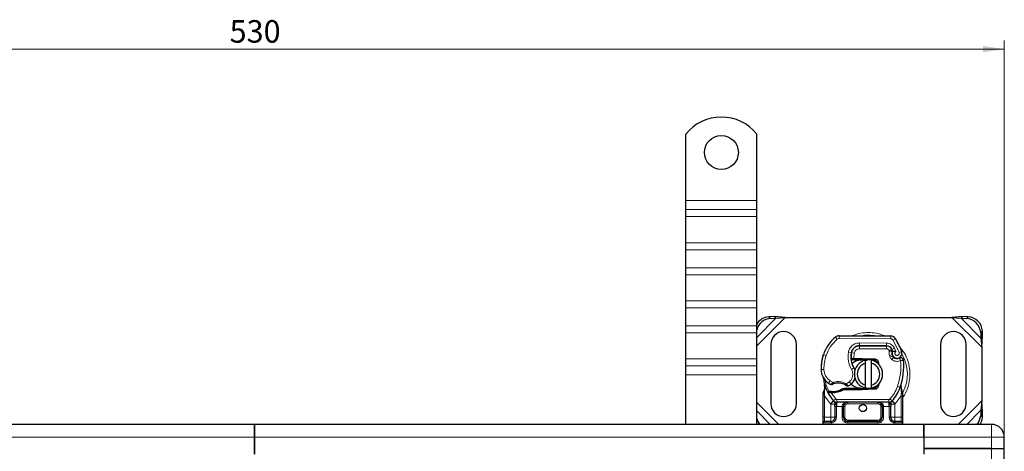
# Model space of a CAD drawing. Units: millimetres. Extents: x 0 to 420, y 0 to 297.
# Drawn here: x 110 to 226, y 146 to 196 of the extents above; entities that cross this region are included whole.
import ezdxf

# ---------------------------------------------------------------- set-up
doc = ezdxf.new("R2010")
doc.units = ezdxf.units.MM
doc.styles.add('SLDTEXTSTYLE0', font='TXT', dxfattribs={"width": 0.605})
doc.dimstyles.new('SLDDIMSTYLE0', dxfattribs={"dimtxt": 2.568319, "dimasz": 2.5, "dimexe": 0, "dimexo": 0.0625, "dimgap": 0.64208, "dimtad": 1, "dimlfac": 3, "dimrnd": 1e-09, "dimzin": 12, "dimdsep": 46, "dimtxsty": 'SLDTEXTSTYLE0', "dimsah": 1, "dimcen": 0.09, "dimadec": 0, "dimazin": 3, "dimtfac": 1, "dimtdec": 3, "dimtofl": 0, "dimtmove": 0, "dimatfit": 3, "dimfxl": 0, "dimfrac": 2, "dimtolj": 1, "dimtzin": 12, "dimarcsym": 0})

# ---------------------------------------------------------------- blocks, each defined once
blk = doc.blocks.new('_D_1')
at = {"color": 7, "linetype": 'Continuous', "lineweight": 0}
for p, q in [((49.6, 147.6), (49.6, 193.96)), ((226.27, 147.6), (226.27, 193.96)), ((49.6, 192.96), (226.27, 192.96))]:
    blk.add_line(p, q, dxfattribs=at)
at = {"color": 7, "linetype": 'Continuous', "lineweight": 18}
for points in [[(49.6, 192.96), (52.1, 192.59), (52.1, 193.34)], [(226.27, 192.96), (223.77, 193.34), (223.77, 192.59)]]:
    blk.add_solid(points, dxfattribs=at)
at = {"color": 7, "linetype": 'Continuous', "lineweight": 18, "insert": (135, 196.37), "char_height": 2.646, "attachment_point": 1, "style": 'SLDTEXTSTYLE0'}
blk.add_mtext('530', dxfattribs=at)

msp = doc.modelspace()

# ---------------------------------------------------------------- linework, layer by layer
at = {"color": 7, "linetype": 'Continuous', "lineweight": 25}
for p, q in [((188.7683, 175.1306), (188.7683, 182.9598)), ((197.1017, 175.1306), (197.1017, 182.9598)), ((188.7683, 174.0699), (188.7683, 175.1306)), ((188.7683, 173.245), (188.7683, 174.0699)), ((197.1017, 174.0699), (197.1017, 175.1306)), ((197.1017, 173.245), (197.1017, 174.0699)), ((188.7683, 170.1808), (188.7683, 173.245)), ((197.1017, 170.1808), (197.1017, 173.245)), ((188.7683, 169.3559), (188.7683, 170.1808)), ((188.7683, 167.2346), (188.7683, 169.3559)), ((197.1017, 169.3559), (197.1017, 170.1808)), ((197.1017, 167.2346), (197.1017, 169.3559)), ((188.7683, 166.4096), (188.7683, 167.2346)), ((197.1017, 166.4096), (197.1017, 167.2346)), ((188.7683, 163.3455), (188.7683, 166.4096)), ((197.1017, 163.3455), (197.1017, 166.4096)), ((188.7683, 162.5205), (188.7683, 163.3455)), ((188.7683, 160.3992), (188.7683, 162.5205)), ((197.1017, 162.5205), (197.1017, 163.3455)), ((197.1017, 160.3992), (197.1017, 162.5205)), ((199.1562, 161.4927), (198.5208, 161.4615)), ((198.72, 161.2622), (199.3554, 161.2935)), ((199.3554, 161.2935), (199.1562, 161.4927)), ((200.4387, 161.3806), (199.1562, 161.4927)), ((199.3554, 161.2935), (200.4387, 161.3806)), ((200.4387, 161.3806), (220.098, 161.3806)), ((221.3804, 161.4927), (220.098, 161.3806)), ((220.098, 161.3806), (221.1812, 161.2935)), ((221.3804, 161.4927), (221.1812, 161.2935)), ((221.1812, 161.2935), (221.8166, 161.2622)), ((222.0159, 161.4615), (221.3804, 161.4927)), ((188.7683, 159.5742), (188.7683, 160.3992)), ((197.1017, 159.5742), (197.1017, 160.3992)), ((188.7683, 156.5101), (188.7683, 159.5742)), ((197.1017, 156.5101), (197.1017, 159.5742)), ((206.8126, 159.2301), (212.8876, 159.199)), ((223.4833, 159.5956), (223.5145, 158.9601)), ((223.5145, 158.9601), (223.7138, 159.1594)), ((223.5145, 158.9601), (223.6017, 157.8769)), ((223.6017, 157.8769), (223.7138, 159.1594)), ((223.7138, 159.1594), (223.6825, 159.7948)), ((198.7683, 158.2139), (198.7683, 151.2139)), ((201.7683, 151.2139), (201.7683, 158.2139)), ((209.0121, 158.0306), (209.2017, 158.0306)), ((209.2017, 158.0306), (212.3804, 158.0306)), ((212.3975, 158.0349), (209.2187, 158.0511)), ((218.7683, 158.2139), (218.7683, 151.2139)), ((221.7683, 151.2139), (221.7683, 158.2139)), ((223.6017, 157.8769), (223.6017, 151.551)), ((204.8949, 156.848), (204.9658, 157.0388)), ((212.988, 157.6382), (213.0562, 157.4871)), ((213.0547, 156.9945), (213.1062, 156.8427)), ((188.7683, 155.6852), (188.7683, 156.5101)), ((188.7683, 154.6245), (188.7683, 155.6852)), ((197.1017, 155.6852), (197.1017, 156.5101)), ((197.1017, 154.6245), (197.1017, 155.6852)), ((208.4089, 156.3973), (208.216, 156.3973)), ((208.2225, 156.5628), (208.4089, 156.3973)), ((208.5572, 156.5639), (208.58, 156.5639)), ((208.5683, 156.3973), (208.58, 156.3973)), ((208.58, 156.5639), (209.435, 156.5639)), ((208.58, 156.3973), (209.435, 156.3973)), ((209.435, 156.5639), (209.509, 156.5624)), ((210.9603, 156.3375), (209.5023, 156.3959)), ((209.509, 156.5624), (210.967, 156.5041)), ((209.935, 156.0049), (209.935, 156.3469)), ((209.935, 153.4229), (209.935, 156.0049)), ((210.6017, 156.3469), (210.6017, 156.0049)), ((210.6017, 156.0049), (210.6017, 153.4229)), ((211.2509, 156.1414), (211.2108, 156.2082)), ((188.7683, 148.7973), (188.7683, 154.6245)), ((197.1017, 148.7973), (197.1017, 154.6245)), ((205.1355, 153.0503), (205.099, 153.4878)), ((205.0991, 153.4005), (205.0997, 153.1401)), ((205.1054, 153.4633), (205.0994, 153.4861)), ((209.935, 153.0809), (209.935, 153.4229)), ((210.6017, 153.4229), (210.6017, 153.0809)), ((211.5567, 153.6773), (211.443, 153.4866)), ((214.1002, 153.1235), (214.1103, 153.4744)), ((214.1056, 153.4758), (214.1103, 153.4744)), ((214.2419, 152.6991), (214.1346, 153.2099)), ((204.935, 152.4377), (204.9577, 152.6103)), ((204.935, 152.1753), (204.935, 152.4377)), ((204.935, 149.6306), (204.935, 152.1753)), ((205.4587, 152.566), (205.5503, 152.697)), ((205.8704, 152.5104), (205.7667, 152.5149)), ((205.8752, 152.677), (205.7748, 152.6809)), ((206.1653, 152.5103), (205.8704, 152.5104)), ((207.4126, 153.0306), (207.1048, 152.942)), ((207.1048, 152.942), (207.2965, 152.8639)), ((207.4126, 153.0306), (207.2965, 152.8639)), ((209.435, 152.8639), (207.2965, 152.8639)), ((209.435, 153.0306), (207.4126, 153.0306)), ((209.509, 152.8654), (209.435, 152.8639)), ((209.5023, 153.0319), (210.9603, 153.0903)), ((210.967, 152.9238), (209.509, 152.8654)), ((214.2612, 152.601), (214.2419, 152.6991)), ((214.2604, 152.5957), (214.2438, 152.6908)), ((214.2683, 152.4972), (214.2612, 152.601)), ((214.2683, 152.4972), (214.2683, 152.1753)), ((214.2683, 152.1753), (214.2683, 149.6306)), ((206.1831, 151.5383), (206.175, 151.5464)), ((206.3187, 150.8983), (206.3187, 149.6306)), ((212.6721, 151.3973), (206.5312, 151.3973)), ((207.3187, 149.6306), (207.3187, 150.8973)), ((211.8846, 150.8973), (211.8846, 149.6306)), ((212.8846, 149.6306), (212.8846, 150.8983)), ((213.0283, 151.5464), (213.0202, 151.5383)), ((223.6017, 151.551), (223.5145, 150.4677)), ((223.7138, 150.2685), (223.6017, 151.551)), ((223.5145, 150.4677), (223.4833, 149.8323)), ((223.7138, 150.2685), (223.5145, 150.4677)), ((223.6825, 149.6331), (223.7138, 150.2685)), ((137.935, 148.7973), (59.1017, 148.7973)), ((137.935, 148.7973), (137.935, 147.2973)), ((216.7683, 148.7973), (137.935, 148.7973)), ((137.935, 147.2973), (137.935, 148.7973)), ((197.1253, 148.7973), (197.1017, 148.8355)), ((204.935, 148.7973), (204.935, 148.9639)), ((205.8187, 149.1306), (205.9059, 149.1383)), ((211.3846, 149.1306), (207.8187, 149.1306)), ((213.3846, 149.1306), (213.2478, 149.1578)), ((213.3846, 149.1306), (213.2974, 149.1383)), ((214.2683, 148.9639), (214.2683, 148.7973)), ((224.7683, 148.7973), (216.7683, 148.7973)), ((216.7683, 148.7973), (216.7683, 147.2973)), ((216.7683, 147.2973), (216.7683, 148.7973)), ((137.935, 145.2973), (137.935, 147.2973)), ((137.935, 147.2973), (137.935, 145.2973)), ((216.7683, 147.2973), (216.7683, 145.9639)), ((216.7683, 147.2973), (216.7683, 145.2973)), ((226.2683, 145.9639), (226.2683, 147.2973)), ((216.7683, 145.9639), (224.7683, 145.9639)), ((216.7683, 145.9639), (216.7683, 145.2973)), ((224.7683, 145.9639), (216.7683, 145.9639)), ((224.7683, 145.9639), (226.2683, 145.9639)), ((224.7683, 145.9639), (226.2683, 145.9639)), ((226.2683, 84.9639), (226.2683, 145.9639))]:
    msp.add_line(p, q, dxfattribs=at)
at = {"color": 8, "linetype": 'Continuous', "lineweight": 18}
for p, q in [((188.7683, 175.1306), (197.1017, 175.1306)), ((197.1017, 174.0699), (188.7683, 174.0699)), ((188.7683, 173.245), (197.1017, 173.245)), ((188.7683, 170.1808), (197.1017, 170.1808)), ((188.7683, 169.3559), (197.1017, 169.3559)), ((197.1017, 167.2346), (188.7683, 167.2346)), ((188.7683, 166.4096), (197.1017, 166.4096)), ((188.7683, 163.3455), (197.1017, 163.3455)), ((188.7683, 162.5205), (197.1017, 162.5205)), ((197.1017, 158.0436), (200.4387, 161.3806)), ((197.1017, 159.0397), (199.3554, 161.2935)), ((198.5208, 161.4615), (198.72, 161.2622)), ((220.098, 161.3806), (223.6017, 157.8769)), ((221.1812, 161.2935), (223.5145, 158.9601)), ((221.8166, 161.2622), (222.0159, 161.4615)), ((197.1017, 160.3992), (188.7683, 160.3992)), ((188.7683, 159.5742), (197.1017, 159.5742)), ((206.596, 158.8197), (206.3829, 159.0759)), ((206.8126, 159.2301), (206.8109, 158.8968)), ((212.8859, 158.8657), (212.8876, 159.199)), ((223.6825, 159.7948), (223.4833, 159.5956)), ((212.8859, 158.8657), (206.8109, 158.8968)), ((209.2017, 158.0306), (209.2017, 157.6973)), ((209.2187, 158.0511), (209.2205, 158.3844)), ((212.3992, 158.3682), (209.2205, 158.3844)), ((212.3804, 157.6973), (212.3804, 158.0306)), ((212.3992, 158.3682), (212.3975, 158.0349)), ((213.3325, 157.767), (213.0298, 157.6276)), ((213.4514, 158.8827), (213.1678, 158.7075)), ((213.8678, 157.2451), (213.1678, 158.7075)), ((213.4997, 157.374), (213.3325, 157.767)), ((204.8949, 156.848), (204.9023, 156.8457)), ((205.2668, 156.8894), (204.9513, 156.9972)), ((207.8994, 157.2757), (208.2279, 157.2196)), ((208.1901, 156.7306), (208.2133, 156.7306)), ((208.5768, 157.1674), (208.248, 157.2219)), ((208.4504, 157.6973), (208.4714, 157.6973)), ((208.5768, 157.1674), (208.5572, 156.5639)), ((212.3804, 157.6973), (209.2017, 157.6973)), ((212.988, 157.6382), (212.6842, 157.5011)), ((212.6842, 157.5011), (212.7165, 157.4295)), ((213.0547, 156.9945), (212.739, 156.8875)), ((212.739, 156.8875), (212.7905, 156.7357)), ((213.1062, 156.8427), (212.7905, 156.7357)), ((213.0059, 156.4288), (213.2139, 156.6893)), ((213.8678, 157.2451), (214.1821, 157.3561)), ((188.7683, 156.5101), (197.1017, 156.5101)), ((188.7683, 155.6852), (197.1017, 155.6852)), ((208.2604, 155.267), (208.5488, 155.434)), ((208.5572, 156.5639), (208.5683, 156.3973)), ((208.58, 156.5639), (208.58, 156.3973)), ((209.435, 156.3973), (209.435, 156.5639)), ((209.509, 156.5624), (209.5023, 156.3959)), ((210.9603, 156.3375), (210.967, 156.5041)), ((197.1017, 154.6245), (188.7683, 154.6245)), ((204.6844, 155.2556), (204.6813, 155.2555)), ((204.6841, 155.2658), (205.0173, 155.2734)), ((205.5555, 153.6602), (205.7436, 153.9354)), ((205.7436, 153.9354), (206.0946, 153.733)), ((207.635, 153.5697), (208.0143, 153.8002)), ((208.0143, 153.8002), (208.2324, 153.5482)), ((213.6872, 153.2695), (214.0014, 153.1584)), ((214.0014, 153.1584), (214.1002, 153.1235)), ((214.1356, 152.6315), (214.1002, 153.1235)), ((205.0741, 152.4238), (205.0745, 152.546)), ((205.1017, 152.1753), (205.0741, 152.4238)), ((205.1355, 153.0503), (205.0745, 152.546)), ((205.7943, 151.2213), (205.1017, 152.1753)), ((205.1017, 149.6306), (205.1017, 152.1753)), ((205.7667, 152.5149), (205.7748, 152.6809)), ((205.8704, 152.5104), (205.8752, 152.677)), ((205.8704, 152.5104), (206.4084, 151.7846)), ((206.1606, 152.6769), (206.1653, 152.5103)), ((209.435, 152.8639), (209.435, 153.0306)), ((209.5023, 153.0319), (209.509, 152.8654)), ((210.967, 152.9238), (210.9603, 153.0903)), ((214.1017, 152.1753), (213.409, 151.2213)), ((214.1354, 152.4806), (214.1017, 152.1753)), ((214.1017, 152.1753), (214.1017, 149.6306)), ((214.1354, 152.4806), (214.1393, 152.5579)), ((214.1356, 152.6315), (214.1393, 152.5579)), ((214.2289, 152.4027), (214.2834, 152.4989)), ((199.6887, 148.7973), (197.1017, 151.3843)), ((206.1628, 151.5593), (205.7943, 151.2213)), ((205.8187, 151.1956), (205.7943, 151.2213)), ((205.8187, 149.6306), (205.8187, 151.1956)), ((206.1628, 151.5593), (206.4084, 151.7846)), ((206.5312, 150.8973), (206.4854, 150.8983)), ((206.4854, 150.8983), (206.4854, 149.6306)), ((212.6721, 151.7306), (206.5312, 151.7306)), ((206.5312, 151.7306), (206.5312, 151.3973)), ((206.5312, 150.8973), (206.5312, 151.3973)), ((207.1521, 150.8973), (206.5312, 150.8973)), ((207.1521, 149.6306), (207.1521, 150.8973)), ((207.4854, 150.8973), (207.3187, 150.8973)), ((207.4854, 150.8973), (207.4854, 149.6306)), ((207.8187, 151.3973), (207.8187, 151.2306)), ((211.3846, 151.2306), (207.8187, 151.2306)), ((211.3846, 151.2306), (211.3846, 151.3973)), ((211.8846, 150.8973), (211.7179, 150.8973)), ((211.7179, 149.6306), (211.7179, 150.8973)), ((212.6721, 150.8973), (212.0512, 150.8973)), ((212.0512, 150.8973), (212.0512, 149.6306)), ((212.6721, 151.3973), (212.6721, 151.7306)), ((212.6721, 151.3973), (212.6721, 150.8973)), ((212.7179, 150.8983), (212.6721, 150.8973)), ((212.7179, 149.6306), (212.7179, 150.8983)), ((212.7949, 151.7846), (213.0405, 151.5593)), ((213.409, 151.2213), (213.0405, 151.5593)), ((213.409, 151.2213), (213.3846, 151.1956)), ((213.3846, 151.1956), (213.3846, 149.6306)), ((223.6017, 151.551), (220.848, 148.7973)), ((198.6926, 148.7973), (197.1017, 150.3882)), ((223.5145, 150.4677), (221.8441, 148.7973)), ((223.4833, 149.8323), (223.6825, 149.6331)), ((204.935, 149.6306), (205.1017, 149.6306)), ((205.7955, 148.9639), (204.935, 148.9639)), ((205.1017, 149.1306), (205.1017, 149.6306)), ((205.1017, 149.6306), (205.8187, 149.6306)), ((205.935, 148.9741), (205.7955, 148.9639)), ((205.935, 148.9741), (205.935, 148.7973)), ((206.4854, 149.6306), (206.3187, 149.6306)), ((207.1521, 149.6306), (207.3187, 149.6306)), ((207.3187, 149.6306), (207.4854, 149.6306)), ((207.8187, 149.2973), (207.8187, 149.1306)), ((207.8187, 149.2973), (211.3846, 149.2973)), ((207.8187, 148.9639), (207.8187, 149.1306)), ((211.3846, 148.9639), (207.8187, 148.9639)), ((211.3846, 149.1306), (211.3846, 149.2973)), ((211.3846, 148.9639), (211.3846, 149.1306)), ((211.7179, 149.6306), (211.8846, 149.6306)), ((212.0512, 149.6306), (211.8846, 149.6306)), ((212.7179, 149.6306), (212.8846, 149.6306)), ((213.2683, 148.7973), (213.2683, 148.9741)), ((213.4078, 148.9639), (213.2683, 148.9741)), ((213.3846, 149.6306), (214.1017, 149.6306)), ((214.2683, 148.9639), (213.4078, 148.9639)), ((214.1017, 149.6306), (214.1017, 149.1306)), ((214.2683, 149.6306), (214.1017, 149.6306)), ((224.7683, 147.2973), (224.7683, 148.7973)), ((59.1017, 147.2973), (137.935, 147.2973)), ((137.935, 147.2973), (216.7683, 147.2973)), ((216.7683, 147.2973), (224.7683, 147.2973)), ((224.7683, 147.2973), (226.2683, 147.2973)), ((224.7683, 145.9639), (224.7683, 147.2973)), ((224.7683, 84.9639), (224.7683, 145.9639))]:
    msp.add_line(p, q, dxfattribs=at)
at = {"color": 7, "linetype": 'Continuous', "lineweight": 25, "flags": 128}
for points in [[(208.5488, 155.434), (208.6587, 155.1997), (208.6671, 155.1763)], [(209.935, 156.3469), (210.0176, 156.3616), (210.0994, 156.372)], [(210.0994, 153.0558), (210.0176, 153.0662), (209.935, 153.0809)]]:
    msp.add_lwpolyline(points, dxfattribs=at)
at = {"color": 7, "linetype": 'Continuous', "lineweight": 25}
for centre, radius in [((192.935, 180.7973), 2), ((209.6017, 150.7139), 0.4167)]:
    msp.add_circle(centre, radius, dxfattribs=at)
for centre, radius, start, end in [((192.935, 179.6306), 5.3333, 38.624833, 141.375167), ((198.6358, 159.6805), 1.7847, 93.694422, 149.271389), ((198.8388, 159.4732), 1.793, 93.797936, 165.660827), ((221.7024, 159.4813), 1.7846, 3.671152, 86.328848), ((221.9016, 159.6805), 1.7846, 3.671152, 86.328848), ((200.2683, 158.2139), 1.5, 0, 180), ((209.3674, 155.4884), 4.6667, 129.75692, 161.135988), ((206.8092, 158.5634), 0.6667, 89.707116, 129.75692), ((212.8842, 158.5324), 0.6667, 31.700174, 89.707116), ((220.2683, 158.2139), 1.5, 360, 180), ((209.2136, 157.0511), 1, 89.707116, 170.301544), ((209.2017, 157.0639), 0.9667, 90, 170.594428), ((212.3804, 157.3639), 0.6667, 24.291063, 90), ((212.3939, 157.3349), 0.7, 24.723179, 89.707116), ((206.7017, 154.7139), 7.9333, 19.454179, 31.700174), ((209.6793, 155.3958), 5, 163.116259, 181.608611), ((209.6828, 155.3806), 5, 161.135988, 181.315727), ((210.8565, 156.7703), 2.6667, 170.301544, 210.074294), ((210.8459, 156.7916), 2.6333, 170.594428, 184.984532), ((213.6517, 157.197), 0.6304, 160.068623, 198.730206), ((206.7017, 154.7139), 6.9667, 22.975359, 24.723179), ((213.632, 157.1619), 0.5833, 152.273526, 19.454179), ((213.4219, 156.9498), 0.3333, 198.730206, 231.398791), ((213.6194, 157.1973), 0.65, 231.398791, 296.051743), ((210.2683, 154.7139), 1.6667, 101.536959, 258.463041), ((210.2683, 154.7139), 1.3333, 104.477512, 255.522488), ((209.435, 154.7139), 1.6833, 87.707557, 90), ((210.2683, 154.7139), 1.6667, 281.536959, 78.463041), ((210.2683, 154.7139), 1.3333, 284.477512, 75.522488), ((210.947, 156.0045), 0.3333, 6.046767, 87.707557), ((207.0875, 155.6028), 7.3333, 340.528995, 5.82991), ((206.6836, 155.3117), 2, 181.315727, 235.666265), ((209.6017, 154.7139), 4.6667, 187.172778, 195.233118), ((209.6017, 154.7139), 4.6667, 195.233118, 207.404614), ((207.2476, 156.1375), 3, 235.666265, 241.386957), ((206.6877, 151.9806), 1.6833, 59.197194, 108.699754), ((207.1417, 154.8084), 1.6667, 295.976067, 310.876551), ((207.2507, 154.6823), 1.5, 310.876551, 341.972492), ((210.947, 153.4234), 0.3333, 272.292443, 353.953233), ((209.6017, 154.7139), 4.6667, 317.468146, 340.528995), ((209.6017, 154.7139), 4.6667, 207.404614, 222.531854), ((206.0198, 157.6916), 5.0167, 268.348676, 271.608611), ((206.104, 154.6928), 2.0167, 271.608611, 299.753211), ((209.435, 154.7139), 1.6833, 270, 272.292443), ((200.2683, 151.2139), 1.5, 180, 0), ((206.5312, 151.8973), 0.5, 222.531854, 270), ((211.3846, 150.8973), 0.5, 21.280819, 53.854605), ((212.6721, 151.8973), 0.5, 270, 317.468146), ((220.2683, 151.2139), 1.5, 180, 0), ((221.7381, 149.9353), 1.7483, 319.384107, 356.62028), ((198.8305, 149.9544), 1.7849, 194.395859, 220.411384), ((205.1017, 148.9639), 0.1667, 90, 180), ((205.8187, 149.6306), 0.5, 280.041733, 360), ((207.8187, 149.6306), 0.5, 180, 270), ((211.3846, 149.6306), 0.5, 270, 360), ((213.3846, 149.6306), 0.5, 180, 259.958267), ((214.1017, 148.9639), 0.1667, 0, 90), ((221.9645, 149.7287), 1.7207, 327.22888, 356.814925), ((224.7683, 147.2973), 1.5, 0, 90)]:
    msp.add_arc(centre, radius, start, end, dxfattribs=at)
at = {"color": 8, "linetype": 'Continuous', "lineweight": 18}
for centre, radius, start, end in [((210.2683, 154.7139), 4.5856, 78.517405, 100.896826), ((206.8092, 158.5634), 0.3333, 89.707116, 129.75692), ((210.2683, 154.7139), 4.5856, 332.083798, 30.808146)]:
    msp.add_arc(centre, radius, start, end, dxfattribs=at)
for points, knots in [([(212.1757, 159.2027), (212.1398, 159.2217), (211.825, 159.3889), (211.1761, 159.5347), (210.2682, 159.6347), (209.3609, 159.5339), (208.7246, 159.394), (208.4218, 159.2344), (208.3982, 159.222)], [0, 0, 0, 0, 0.03137613, 0.27528412, 0.50540779, 0.73553147, 0.97943946, 1, 1, 1, 1]), ([(207.8994, 157.2757), (207.9397, 157.4225), (208.023, 157.7255), (208.3395, 158.0927), (208.7561, 158.3407), (209.0689, 158.3702), (209.2205, 158.3844)], [0, 0, 0, 0, 0.24210884, 0.5, 0.75789116, 1, 1, 1, 1]), ([(212.3992, 158.3682), (212.4949, 158.36), (212.6902, 158.3433), (212.9604, 158.2144), (213.1895, 158.0217), (213.2855, 157.8508), (213.3325, 157.767)], [0, 0, 0, 0, 0.244907, 0.5, 0.755093, 1, 1, 1, 1]), ([(213.1678, 158.7075), (213.1513, 158.7305), (213.1184, 158.7763), (213.0488, 158.8257), (212.9704, 158.8594), (212.9141, 158.8636), (212.8859, 158.8657)], [0, 0, 0, 0, 0.24986539, 0.49999129, 0.74986564, 1, 1, 1, 1]), ([(215.1563, 154.7139), (215.1406, 155.0123), (215.1085, 155.6268), (214.8327, 156.5345), (214.4358, 157.3445), (214.054, 157.7797), (213.8896, 157.9671)], [0, 0, 0, 0, 0.25011089, 0.51520332, 0.79131669, 1, 1, 1, 1]), ([(209.2017, 157.6973), (209.1297, 157.6901), (208.9812, 157.6754), (208.7839, 157.5566), (208.6345, 157.3814), (208.5956, 157.2372), (208.5768, 157.1674)], [0, 0, 0, 0, 0.242108836, 0.5, 0.757891164, 1, 1, 1, 1]), ([(212.7165, 157.4295), (212.7594, 157.4375), (212.8457, 157.4534), (212.9413, 157.4693), (212.9999, 157.4787), (213.044, 157.4855), (213.0514, 157.4865), (213.0562, 157.4871)], [0, 0, 0, 0, 0.24604685, 0.49439448, 0.63049436, 0.76014243, 1, 1, 1, 1]), ([(213.0591, 157.4119), (213.0546, 157.4122), (213.0475, 157.4128), (213.0042, 157.4171), (212.945, 157.422), (212.8476, 157.4276), (212.7601, 157.4289), (212.7165, 157.4295)], [0, 0, 0, 0, 0.23349689, 0.36478249, 0.50581107, 0.75384743, 1, 1, 1, 1]), ([(213.4997, 157.374), (213.4811, 157.3603), (213.4438, 157.3329), (213.4047, 157.273), (213.3816, 157.2044), (213.3806, 157.1325), (213.3979, 157.065), (213.4331, 157.0054), (213.4838, 156.9558), (213.5483, 156.9229), (213.6193, 156.9083), (213.6898, 156.9155), (213.7545, 156.9401), (213.8101, 156.982), (213.8543, 157.0388), (213.879, 157.1068), (213.8859, 157.1781), (213.8738, 157.2228), (213.8678, 157.2451)], [0, 0, 0, 0, 0.06150292, 0.12308284, 0.18796691, 0.25300947, 0.31264113, 0.37243093, 0.43613619, 0.49999684, 0.56370209, 0.62756277, 0.68719428, 0.74698397, 0.81186824, 0.87691096, 0.93841706, 1, 1, 1, 1]), ([(214.0513, 156.3138), (213.9667, 156.2805), (213.7939, 156.2126), (213.5106, 156.2078), (213.2351, 156.274), (213.0813, 156.3779), (213.0059, 156.4288)], [0, 0, 0, 0, 0.24495944, 0.5, 0.75504056, 1, 1, 1, 1]), ([(205.0173, 155.2734), (205.0291, 155.1437), (205.0529, 154.8806), (205.2063, 154.5099), (205.4335, 154.1793), (205.6412, 154.016), (205.7436, 153.9354)], [0, 0, 0, 0, 0.24645181, 0.5, 0.75354819, 1, 1, 1, 1]), ([(208.0143, 153.8002), (208.1045, 153.8951), (208.2906, 154.091), (208.4233, 154.4856), (208.4267, 154.9019), (208.3147, 155.1478), (208.2604, 155.267)], [0, 0, 0, 0, 0.24238544, 0.5, 0.75761456, 1, 1, 1, 1]), ([(214.2683, 151.9269), (214.2992, 151.964), (214.5405, 152.254), (214.8265, 152.8978), (215.1099, 153.8001), (215.1411, 154.4153), (215.1563, 154.7139)], [0, 0, 0, 0, 0.04869086, 0.38063024, 0.69932042, 1, 1, 1, 1]), ([(205.1355, 153.0503), (205.1285, 153.0575), (205.1147, 153.0718), (205.1022, 153.095), (205.0961, 153.1183), (205.0985, 153.1328), (205.0997, 153.1401)], [0, 0, 0, 0, 0.25001598, 0.5, 0.74998402, 1, 1, 1, 1]), ([(205.8109, 153.5039), (205.8122, 153.5049), (205.8146, 153.507), (205.8345, 153.5239), (205.8653, 153.5498), (205.9152, 153.5913), (205.9919, 153.6535), (206.0593, 153.7057), (206.0946, 153.733)], [0, 0, 0, 0, 0.132000757, 0.264700984, 0.398934031, 0.535408236, 0.756820054, 1, 1, 1, 1]), ([(206.0946, 153.733), (206.2219, 153.7675), (206.4796, 153.8374), (206.8841, 153.8331), (207.2805, 153.7525), (207.5178, 153.6301), (207.635, 153.5697)], [0, 0, 0, 0, 0.247061293, 0.5, 0.752938707, 1, 1, 1, 1]), ([(207.635, 153.5697), (207.6647, 153.5374), (207.7226, 153.4744), (207.7874, 153.4036), (207.8283, 153.3582), (207.8527, 153.3312), (207.8687, 153.3134), (207.8707, 153.3112), (207.8717, 153.3101)], [0, 0, 0, 0, 0.24374069, 0.47621671, 0.60680778, 0.73738972, 0.86831021, 1, 1, 1, 1]), ([(214.1002, 153.1235), (214.1084, 153.1303), (214.125, 153.144), (214.1382, 153.1666), (214.143, 153.1892), (214.1374, 153.203), (214.1346, 153.2099)], [0, 0, 0, 0, 0.24987555, 0.5, 0.75012445, 1, 1, 1, 1]), ([(204.935, 152.4377), (204.9375, 152.4359), (204.9427, 152.4322), (204.9785, 152.4278), (205.0241, 152.4249), (205.0574, 152.4241), (205.0741, 152.4238)], [0, 0, 0, 0, 0.27984721, 0.5592831, 0.77960447, 1, 1, 1, 1]), ([(204.9577, 152.6103), (204.9586, 152.6062), (204.9603, 152.5982), (204.9852, 152.5814), (205.0238, 152.5632), (205.0576, 152.5517), (205.0745, 152.546)], [0, 0, 0, 0, 0.250091398, 0.5, 0.749908602, 1, 1, 1, 1]), ([(214.1354, 152.4806), (214.1557, 152.4813), (214.1964, 152.4826), (214.239, 152.487), (214.2638, 152.4921), (214.2668, 152.4955), (214.2683, 152.4972)], [0, 0, 0, 0, 0.27984962, 0.5593252, 0.77962831, 1, 1, 1, 1]), ([(214.1356, 152.6315), (214.1547, 152.6381), (214.1931, 152.6513), (214.2287, 152.6713), (214.2455, 152.6878), (214.2431, 152.6953), (214.2419, 152.6991)], [0, 0, 0, 0, 0.279849314, 0.559288339, 0.779606741, 1, 1, 1, 1]), ([(214.1393, 152.5579), (214.1593, 152.5617), (214.1991, 152.5692), (214.2388, 152.5818), (214.2603, 152.5927), (214.2609, 152.5983), (214.2612, 152.601)], [0, 0, 0, 0, 0.2798496, 0.55931026, 0.77961951, 1, 1, 1, 1]), ([(206.4806, 151.1215), (206.4592, 151.1229), (206.4166, 151.1257), (206.3631, 151.1428), (206.3262, 151.167), (206.3212, 151.1861), (206.3187, 151.1956)], [0, 0, 0, 0, 0.25016319, 0.5, 0.74983681, 1, 1, 1, 1]), ([(206.4806, 151.1215), (206.4815, 151.0873), (206.4835, 151.0161), (206.4848, 150.9386), (206.4854, 150.8983)], [0, 0, 0, 0, 0.47968637, 1, 1, 1, 1]), ([(207.8187, 151.3973), (207.7363, 151.3908), (207.5728, 151.378), (207.3823, 151.2868), (207.2611, 151.1777), (207.1984, 151.0885), (207.1594, 150.9941), (207.1545, 150.9288), (207.1521, 150.8973)], [0, 0, 0, 0, 0.29112974, 0.57746082, 0.70570804, 0.81591075, 0.91111139, 1, 1, 1, 1]), ([(207.8187, 151.2306), (207.7768, 151.2261), (207.7121, 151.2192), (207.6344, 151.1777), (207.5814, 151.1347), (207.5383, 151.0816), (207.4968, 151.0039), (207.4899, 150.9392), (207.4854, 150.8973)], [0, 0, 0, 0, 0.23944295, 0.36955024, 0.49999985, 0.63010729, 0.76055705, 1, 1, 1, 1]), ([(211.7179, 150.8973), (211.7134, 150.9392), (211.7065, 151.0039), (211.665, 151.0816), (211.622, 151.1346), (211.5689, 151.1777), (211.4912, 151.2192), (211.4265, 151.2261), (211.3846, 151.2306)], [0, 0, 0, 0, 0.239442952, 0.36955024, 0.499999846, 0.630107288, 0.760557048, 1, 1, 1, 1]), ([(212.7227, 151.1215), (212.7218, 151.0873), (212.7198, 151.0161), (212.7186, 150.9386), (212.7179, 150.8983)], [0, 0, 0, 0, 0.47968637, 1, 1, 1, 1]), ([(212.7227, 151.1215), (212.7333, 151.122), (212.7545, 151.1229), (212.7946, 151.1295), (212.8385, 151.1435), (212.8687, 151.1634), (212.8825, 151.1814), (212.8839, 151.1908), (212.8846, 151.1956)], [0, 0, 0, 0, 0.12522915, 0.25000894, 0.5, 0.74999106, 0.87477085, 1, 1, 1, 1]), ([(206.4854, 149.6306), (206.478, 149.5554), (206.4627, 149.4003), (206.3396, 149.1939), (206.1578, 149.0366), (206.0077, 148.9945), (205.935, 148.9741)], [0, 0, 0, 0, 0.24223547, 0.5, 0.75776453, 1, 1, 1, 1]), ([(207.8187, 148.9639), (207.7349, 148.9729), (207.6055, 148.9867), (207.4501, 149.0697), (207.3441, 149.1558), (207.2579, 149.2619), (207.1749, 149.4173), (207.161, 149.5468), (207.1521, 149.6306)], [0, 0, 0, 0, 0.23944295, 0.36963586, 0.49999992, 0.63019291, 0.76055705, 1, 1, 1, 1]), ([(207.4854, 149.6306), (207.4899, 149.5887), (207.4968, 149.524), (207.5383, 149.4463), (207.5813, 149.3933), (207.6344, 149.3502), (207.7121, 149.3087), (207.7768, 149.3017), (207.8187, 149.2973)], [0, 0, 0, 0, 0.23944295, 0.36955024, 0.49999985, 0.63010729, 0.76055705, 1, 1, 1, 1]), ([(212.0512, 149.6306), (212.0423, 149.5468), (212.0285, 149.4173), (211.9455, 149.262), (211.8593, 149.1559), (211.7532, 149.0697), (211.5979, 148.9867), (211.4684, 148.9729), (211.3846, 148.9639)], [0, 0, 0, 0, 0.23944295, 0.36963586, 0.49999992, 0.63019291, 0.76055705, 1, 1, 1, 1]), ([(211.3846, 149.2973), (211.4265, 149.3017), (211.4912, 149.3086), (211.5689, 149.3501), (211.6219, 149.3932), (211.665, 149.4462), (211.7065, 149.5239), (211.7134, 149.5887), (211.7179, 149.6306)], [0, 0, 0, 0, 0.23944295, 0.36955024, 0.49999985, 0.63010729, 0.76055705, 1, 1, 1, 1]), ([(213.2683, 148.9741), (213.1956, 148.9945), (213.0455, 149.0366), (212.8637, 149.1939), (212.7406, 149.4003), (212.7253, 149.5554), (212.7179, 149.6306)], [0, 0, 0, 0, 0.24223547, 0.5, 0.75776453, 1, 1, 1, 1])]:
    msp.add_open_spline(points, degree=3, knots=knots, dxfattribs=at)
for points in [[(205.2668, 156.8894), (205.4218, 157.2569), (205.7319, 157.9919), (206.308, 158.5438), (206.596, 158.8197)], [(205.2668, 156.8894), (205.1895, 156.6256), (205.0351, 156.098), (205.0233, 155.5483), (205.0173, 155.2734)], [(208.2604, 155.267), (208.1122, 155.5859), (207.8157, 156.2239), (207.8715, 156.9251), (207.8994, 157.2757)], [(212.6842, 157.5011), (212.6687, 157.529), (212.6376, 157.585), (212.5634, 157.6473), (212.476, 157.6893), (212.4123, 157.6946), (212.3804, 157.6973)], [(212.739, 156.8875), (212.7158, 156.977), (212.6694, 157.1561), (212.7008, 157.3384), (212.7165, 157.4295)], [(213.0059, 156.4288), (212.959, 156.4722), (212.8652, 156.5591), (212.8154, 156.6768), (212.7905, 156.7357)], [(214.0513, 156.3138), (214.0321, 156.3531), (213.9937, 156.4316), (213.9454, 156.5305), (213.9115, 156.5998), (213.9071, 156.6088), (213.9049, 156.6133)], [(213.6872, 153.2695), (213.8322, 153.7668), (214.1223, 154.7614), (214.075, 155.7964), (214.0513, 156.3138)], [(214.3829, 156.3477), (214.3779, 156.3472), (214.3679, 156.3462), (214.2913, 156.3383), (214.1817, 156.3271), (214.0947, 156.3183), (214.0513, 156.3138)], [(205.5804, 152.6942), (205.4754, 152.9277), (205.2654, 153.3948), (205.1797, 153.8996), (205.1369, 154.152)], [(206.0946, 153.733), (206.1016, 153.7123), (206.1156, 153.6709), (206.1332, 153.6187), (206.1456, 153.5822), (206.1472, 153.5775), (206.148, 153.5751)], [(207.5497, 153.4265), (207.551, 153.4287), (207.5535, 153.433), (207.5733, 153.4661), (207.6015, 153.5134), (207.6239, 153.5509), (207.635, 153.5697)], [(212.7949, 151.7846), (212.9811, 152.0096), (213.3535, 152.4595), (213.5759, 152.9995), (213.6872, 153.2695)], [(205.1017, 152.1753), (205.0798, 152.1753), (205.0361, 152.1753), (204.981, 152.1753), (204.9425, 152.1753), (204.9375, 152.1753), (204.935, 152.1753)], [(214.2683, 152.1753), (214.2658, 152.1753), (214.2608, 152.1753), (214.2223, 152.1753), (214.1672, 152.1753), (214.1235, 152.1753), (214.1017, 152.1753)], [(205.8187, 151.1956), (205.8654, 151.2415), (205.9588, 151.3335), (206.0765, 151.4495), (206.1589, 151.5306), (206.1696, 151.5411), (206.175, 151.5464)], [(205.8187, 151.1956), (205.8843, 151.1956), (206.0153, 151.1956), (206.1806, 151.1956), (206.2962, 151.1956), (206.3112, 151.1956), (206.3187, 151.1956)], [(206.4854, 150.8983), (206.4636, 150.8983), (206.4199, 150.8983), (206.3648, 150.8983), (206.3263, 150.8983), (206.3213, 150.8983), (206.3187, 150.8983)], [(206.4084, 151.7846), (206.4167, 151.7766), (206.4333, 151.7605), (206.4637, 151.7437), (206.4967, 151.7326), (206.5197, 151.7313), (206.5312, 151.7306)], [(207.3187, 150.8973), (207.3162, 150.8973), (207.3112, 150.8973), (207.2727, 150.8973), (207.2176, 150.8973), (207.1739, 150.8973), (207.1521, 150.8973)], [(212.0512, 150.8973), (212.0294, 150.8973), (211.9857, 150.8973), (211.9306, 150.8973), (211.8921, 150.8973), (211.8871, 150.8973), (211.8846, 150.8973)], [(212.6721, 151.7306), (212.6836, 151.7313), (212.7066, 151.7326), (212.7396, 151.7437), (212.77, 151.7605), (212.7866, 151.7766), (212.7949, 151.7846)], [(212.8846, 150.8983), (212.8821, 150.8983), (212.8771, 150.8983), (212.8385, 150.8983), (212.7834, 150.8983), (212.7397, 150.8983), (212.7179, 150.8983)], [(212.8846, 151.1956), (212.8921, 151.1956), (212.9071, 151.1956), (213.0227, 151.1956), (213.188, 151.1956), (213.319, 151.1956), (213.3846, 151.1956)], [(213.0283, 151.5464), (213.0337, 151.5411), (213.0444, 151.5306), (213.1268, 151.4495), (213.2445, 151.3335), (213.3379, 151.2415), (213.3846, 151.1956)], [(205.7955, 148.9639), (205.7958, 148.9858), (205.7965, 149.0294), (205.8019, 149.0845), (205.8096, 149.1231), (205.8157, 149.1281), (205.8187, 149.1306)], [(205.8187, 149.6306), (205.8187, 149.5651), (205.8187, 149.434), (205.8187, 149.2688), (205.8187, 149.1531), (205.8187, 149.1381), (205.8187, 149.1306)], [(205.8187, 149.6306), (205.8843, 149.6306), (206.0153, 149.6306), (206.1806, 149.6306), (206.2962, 149.6306), (206.3112, 149.6306), (206.3187, 149.6306)], [(205.9059, 149.1383), (205.9064, 149.1358), (205.9072, 149.1309), (205.914, 149.0929), (205.9236, 149.0387), (205.9312, 148.9956), (205.935, 148.9741)], [(213.3846, 149.6306), (213.319, 149.6306), (213.188, 149.6306), (213.0227, 149.6306), (212.9071, 149.6306), (212.8921, 149.6306), (212.8846, 149.6306)], [(213.2683, 148.9741), (213.2721, 148.9956), (213.2797, 149.0387), (213.2894, 149.0929), (213.2961, 149.1309), (213.2969, 149.1358), (213.2974, 149.1383)], [(213.3846, 149.1306), (213.3846, 149.1381), (213.3846, 149.1531), (213.3846, 149.2688), (213.3846, 149.434), (213.3846, 149.5651), (213.3846, 149.6306)], [(213.3846, 149.1306), (213.3876, 149.1281), (213.3937, 149.1231), (213.4014, 149.0845), (213.4068, 149.0294), (213.4075, 148.9858), (213.4078, 148.9639)]]:
    msp.add_open_spline(points, degree=3, dxfattribs=at)
at = {"color": 7, "linetype": 'Continuous', "lineweight": 25}
for points in [[(213.0562, 157.4871), (213.0585, 157.4811), (213.0632, 157.469), (213.0655, 157.4498), (213.0647, 157.4304), (213.0609, 157.418), (213.0591, 157.4119)], [(214.3829, 156.3477), (214.3783, 156.3741), (214.3692, 156.4269), (214.3321, 156.499), (214.2802, 156.5606), (214.2148, 156.608), (214.14, 156.6386), (214.0602, 156.6501), (213.9794, 156.6435), (213.9297, 156.6234), (213.9049, 156.6133)], [(210.967, 156.5041), (211.0043, 156.5001), (211.079, 156.4923), (211.184, 156.4492), (211.2773, 156.3856), (211.3538, 156.3023), (211.4101, 156.2041), (211.4426, 156.096), (211.4519, 155.9829), (211.4368, 155.9093), (211.4293, 155.8725)], [(205.9625, 153.4998), (205.9503, 153.4949), (205.9258, 153.4852), (205.8862, 153.4822), (205.8468, 153.4873), (205.8229, 153.4983), (205.8109, 153.5039)], [(207.8717, 153.3101), (207.8574, 153.3045), (207.8289, 153.2933), (207.7826, 153.2921), (207.7374, 153.302), (207.7115, 153.3184), (207.6986, 153.3266)], [(211.443, 153.4866), (211.4453, 153.452), (211.4499, 153.383), (211.4296, 153.2805), (211.3902, 153.1842), (211.3315, 153.0982), (211.2564, 153.026), (211.168, 152.9711), (211.0702, 152.9341), (211.0014, 152.9272), (210.967, 152.9238)], [(207.2965, 152.8639), (207.1202, 152.7659), (206.7676, 152.5698), (206.366, 152.5301), (206.1653, 152.5103)], [(212.8846, 151.1956), (212.8862, 151.2281), (212.8894, 151.2931), (212.9111, 151.3545), (212.9219, 151.3852)]]:
    msp.add_open_spline(points, degree=3, dxfattribs=at)
for points, knots in [([(213.1157, 157.4333), (213.1173, 157.4332), (213.1204, 157.433), (213.1457, 157.4319), (213.1846, 157.4296), (213.2533, 157.4238), (213.3614, 157.4118), (213.4536, 157.3866), (213.4997, 157.374)], [0, 0, 0, 0, 0.123139746, 0.244440561, 0.375002049, 0.499646194, 0.749323174, 1, 1, 1, 1]), ([(208.2225, 156.5628), (208.2275, 156.5628), (208.2349, 156.5628), (208.2787, 156.5631), (208.3337, 156.5634), (208.4067, 156.5636), (208.4891, 156.5638), (208.5342, 156.5639), (208.5572, 156.5639)], [0, 0, 0, 0, 0.251288703, 0.378679858, 0.506855747, 0.741902836, 0.868197153, 1, 1, 1, 1]), ([(208.3638, 155.9838), (208.5005, 156.0925), (208.8121, 156.34), (209.2111, 156.3767), (209.435, 156.3973)], [0, 0, 0, 0, 0.438786694, 1, 1, 1, 1]), ([(208.5683, 156.3973), (208.547, 156.3973), (208.5046, 156.3973), (208.4522, 156.3973), (208.4159, 156.3973), (208.4113, 156.3973), (208.4089, 156.3973)], [0, 0, 0, 0, 0.25437884, 0.50575552, 0.75380421, 1, 1, 1, 1]), ([(214.2524, 156.5797), (214.2696, 156.5653), (214.3025, 156.538), (214.3248, 156.5026), (214.3353, 156.4858)], [0, 0, 0, 0, 0.525316564, 1, 1, 1, 1]), ([(204.8797, 154.4415), (204.8853, 154.4296), (204.8971, 154.4043), (204.9168, 154.3558), (204.9358, 154.3011), (204.9526, 154.239), (204.9648, 154.1792), (204.9693, 154.1467), (204.9715, 154.1312)], [0, 0, 0, 0, 0.10537514, 0.22393283, 0.47090146, 0.73612363, 0.87462047, 1, 1, 1, 1]), ([(205.0997, 153.1401), (205.0778, 153.0586), (205.0341, 152.8953), (204.9832, 152.7054), (204.9577, 152.6103)], [0, 0, 0, 0, 0.498914254, 1, 1, 1, 1]), ([(205.9625, 153.4998), (205.9634, 153.5002), (205.965, 153.501), (205.9783, 153.5072), (205.9978, 153.5162), (206.0307, 153.5307), (206.0815, 153.5517), (206.1259, 153.5673), (206.148, 153.5751)], [0, 0, 0, 0, 0.131682111, 0.261967751, 0.386676188, 0.514745729, 0.757735355, 1, 1, 1, 1]), ([(207.6986, 153.3266), (207.698, 153.3271), (207.6967, 153.328), (207.6872, 153.3351), (207.6726, 153.3458), (207.6471, 153.3639), (207.606, 153.392), (207.5684, 153.4151), (207.5497, 153.4265)], [0, 0, 0, 0, 0.13150251, 0.26198675, 0.38814904, 0.51596954, 0.75966272, 1, 1, 1, 1]), ([(209.435, 153.0306), (209.2192, 153.0591), (208.7876, 153.1162), (208.3599, 153.3483), (208.2344, 153.539), (208.2293, 153.5467)], [0, 0, 0, 0, 0.48965902, 0.97931805, 1, 1, 1, 1]), ([(214.1346, 153.2099), (214.1226, 153.2813), (214.1092, 153.3609), (214.1091, 153.4244), (214.1091, 153.431)], [0, 0, 0, 0, 0.89612606, 1, 1, 1, 1]), ([(205.7667, 152.5149), (205.7215, 152.5188), (205.6352, 152.5263), (205.5363, 152.5446), (205.4712, 152.5619), (205.4627, 152.5647), (205.4587, 152.566)], [0, 0, 0, 0, 0.29495325, 0.56260644, 0.79610027, 1, 1, 1, 1]), ([(205.7748, 152.6809), (205.7449, 152.6825), (205.6869, 152.6857), (205.6231, 152.6906), (205.5847, 152.6938), (205.5651, 152.6956), (205.5526, 152.6967), (205.551, 152.6969), (205.5503, 152.697)], [0, 0, 0, 0, 0.291259816, 0.565445868, 0.687924324, 0.802833719, 0.903329751, 1, 1, 1, 1]), ([(206.175, 151.5464), (206.2073, 151.5083), (206.2558, 151.4509), (206.3081, 151.3261), (206.3154, 151.2363), (206.3187, 151.1956)], [0, 0, 0, 0, 0.51988806, 0.78201051, 1, 1, 1, 1]), ([(206.4806, 151.1215), (206.4784, 151.1439), (206.4741, 151.1888), (206.4437, 151.2695), (206.3496, 151.3926), (206.2466, 151.4833), (206.175, 151.5464)], [0, 0, 0, 0, 0.10931953, 0.21875493, 0.45670951, 1, 1, 1, 1]), ([(206.3187, 150.8983), (206.3187, 150.9499), (206.3187, 151.053), (206.3187, 151.148), (206.3187, 151.1956)], [0, 0, 0, 0, 0.49999482, 1, 1, 1, 1]), ([(207.8187, 151.3973), (207.7569, 151.3908), (207.6342, 151.378), (207.4915, 151.2868), (207.4005, 151.1777), (207.3535, 151.0885), (207.3242, 150.9941), (207.3205, 150.9288), (207.3187, 150.8973)], [0, 0, 0, 0, 0.2911298, 0.57746092, 0.70571739, 0.81591091, 0.91111494, 1, 1, 1, 1]), ([(212.0512, 150.8973), (212.0488, 150.9288), (212.0439, 150.9941), (212.0049, 151.0885), (211.9422, 151.1777), (211.821, 151.2868), (211.6306, 151.378), (211.467, 151.3908), (211.3846, 151.3973)], [0, 0, 0, 0, 0.088885059, 0.184089089, 0.294282606, 0.422539076, 0.708870203, 1, 1, 1, 1]), ([(211.8846, 150.8973), (211.8828, 150.9288), (211.8791, 150.9941), (211.8498, 151.0885), (211.8029, 151.1777), (211.7119, 151.2868), (211.5691, 151.378), (211.4464, 151.3908), (211.3846, 151.3973)], [0, 0, 0, 0, 0.088888608, 0.184089252, 0.294291963, 0.422539183, 0.708870257, 1, 1, 1, 1]), ([(213.0283, 151.5464), (212.9567, 151.4833), (212.8538, 151.3926), (212.7596, 151.2695), (212.7292, 151.1888), (212.7249, 151.1439), (212.7227, 151.1215)], [0, 0, 0, 0, 0.54328916, 0.78124367, 0.89067037, 1, 1, 1, 1]), ([(213.0283, 151.5464), (212.996, 151.5083), (212.9475, 151.4509), (212.8953, 151.3261), (212.8879, 151.2363), (212.8846, 151.1956)], [0, 0, 0, 0, 0.51988546, 0.78201276, 1, 1, 1, 1]), ([(212.8846, 151.1956), (212.8846, 151.148), (212.8846, 151.053), (212.8846, 150.9499), (212.8846, 150.8983)], [0, 0, 0, 0, 0.50000518, 1, 1, 1, 1]), ([(204.935, 148.9639), (204.935, 148.9729), (204.935, 148.9867), (204.935, 149.0697), (204.935, 149.1558), (204.935, 149.2619), (204.935, 149.4173), (204.935, 149.5468), (204.935, 149.6306)], [0, 0, 0, 0, 0.23944295, 0.36963586, 0.49999992, 0.63019291, 0.76055705, 1, 1, 1, 1]), ([(205.8187, 149.1306), (205.7249, 149.1306), (205.5308, 149.1306), (205.293, 149.1306), (205.1314, 149.1306), (205.1114, 149.1306), (205.1017, 149.1306)], [0, 0, 0, 0, 0.24182894, 0.5, 0.75817106, 1, 1, 1, 1]), ([(214.1017, 149.1306), (214.0919, 149.1306), (214.0719, 149.1306), (213.9103, 149.1306), (213.6725, 149.1306), (213.4784, 149.1306), (213.3846, 149.1306)], [0, 0, 0, 0, 0.24182894, 0.5, 0.75817106, 1, 1, 1, 1]), ([(214.2683, 149.6306), (214.2683, 149.5468), (214.2683, 149.4173), (214.2683, 149.262), (214.2683, 149.1559), (214.2683, 149.0697), (214.2683, 148.9867), (214.2683, 148.9729), (214.2683, 148.9639)], [0, 0, 0, 0, 0.23944295, 0.36963586, 0.49999992, 0.63019291, 0.76055705, 1, 1, 1, 1])]:
    msp.add_open_spline(points, degree=3, knots=knots, dxfattribs=at)

# ---------------------------------------------------------------- dimensions: what is measured, and where the dimension line sits
at = {"color": 7, "linetype": 'Continuous', "lineweight": 18}
dim = msp.add_linear_dim(base=(226.2683, 192.9639), p1=(49.6017, 147.2973), p2=(226.2683, 147.2973), angle=0, dimstyle='SLDDIMSTYLE0', dxfattribs=at)
dim.commit()
dim.dimension.update_dxf_attribs({"geometry": '_D_1', "text_midpoint": (137.935, 192.9639), "dimtype": 160})

doc.saveas('drawing.dxf')
